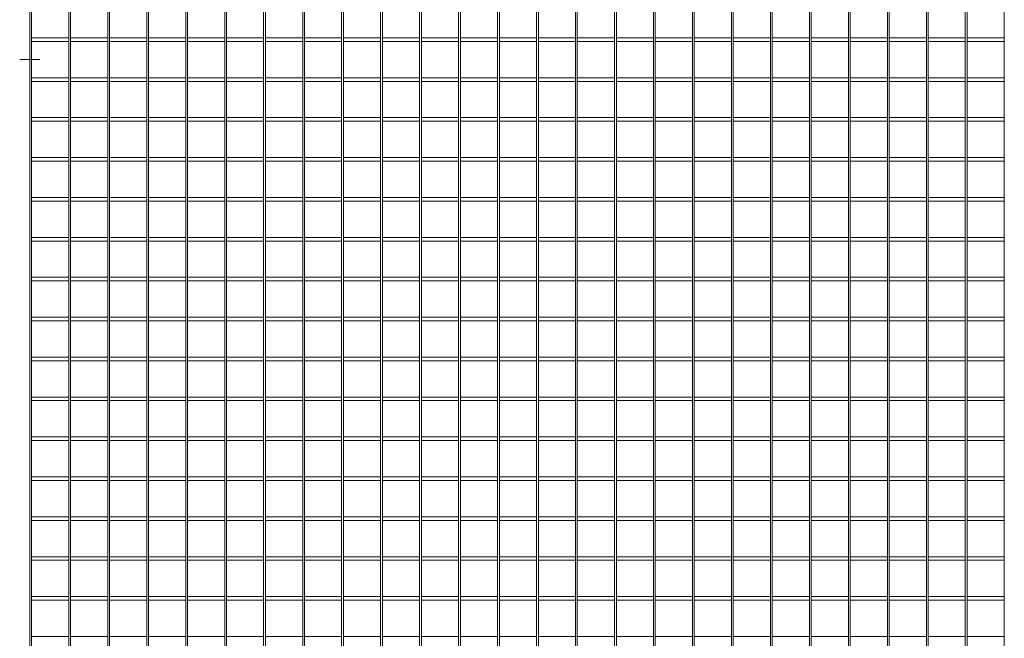
# Model space of a CAD drawing. Units: millimetres. Extents: x -151064 to -136791, y -27660 to -22987.
# Drawn here: x -142112 to -141027, y -25364 to -24682 of the extents above; entities that cross this region are included whole.
import ezdxf

# ---------------------------------------------------------------- set-up
doc = ezdxf.new("R2010")
doc.units = ezdxf.units.MM
doc.header["$LTSCALE"] = 250
doc.header["$MEASUREMENT"] = 0
doc.linetypes.add('ASSI1', pattern=[3.05, 1.8, -0.5, 0.25, -0.5])
doc.layers.add('WH_HATCH', color=8, linetype='Continuous')
doc.layers.add('WK_STEEL', color=7, linetype='Continuous')

msp = doc.modelspace()

# ---------------------------------------------------------------- linework, layer by layer
at = {"layer": 'WH_HATCH', "linetype": 'ASSI1', "lineweight": 5}
msp.add_line((-142112, -24726.4), (-142089.7, -24726.4), dxfattribs=at)
at = {"layer": 'WK_STEEL', "lineweight": 5}
for p, q in [((-142100.9, -23403.4), (-142100.9, -26049.4)), ((-142098.9, -23408.4), (-142098.9, -26044.4)), ((-142057.9, -23408.4), (-142057.9, -26044.4)), ((-142055.9, -23408.4), (-142055.9, -26044.4)), ((-142015, -23408.4), (-142015, -26044.4)), ((-142013, -23408.4), (-142013, -26044.4)), ((-141972, -23408.4), (-141972, -26044.4)), ((-141970, -23408.4), (-141970, -26044.4)), ((-141929.1, -23408.4), (-141929.1, -26044.4)), ((-141927.1, -23408.4), (-141927.1, -26044.4)), ((-141886.1, -23408.4), (-141886.1, -26044.4)), ((-141884.1, -23408.4), (-141884.1, -26044.4)), ((-141843.2, -23408.4), (-141843.2, -26044.4)), ((-141841.2, -23408.4), (-141841.2, -26044.4)), ((-141800.2, -23408.4), (-141800.2, -26044.4)), ((-141798.2, -23408.4), (-141798.2, -26044.4)), ((-141757.3, -23408.4), (-141757.3, -26044.4)), ((-141755.3, -23408.4), (-141755.3, -26044.4)), ((-141714.3, -23408.4), (-141714.3, -26044.4)), ((-141712.3, -23408.4), (-141712.3, -26044.4)), ((-141671.4, -23408.4), (-141671.4, -26044.4)), ((-141669.4, -23408.4), (-141669.4, -26044.4)), ((-141628.4, -23408.4), (-141628.4, -26044.4)), ((-141626.4, -23408.4), (-141626.4, -26044.4)), ((-141585.5, -23408.4), (-141585.5, -26044.4)), ((-141583.5, -23408.4), (-141583.5, -26044.4)), ((-141542.5, -23408.4), (-141542.5, -26044.4)), ((-141540.5, -23408.4), (-141540.5, -26044.4)), ((-141499.6, -23408.4), (-141499.6, -26044.4)), ((-141497.6, -23408.4), (-141497.6, -26044.4)), ((-141456.6, -23408.4), (-141456.6, -26044.4)), ((-141454.6, -23408.4), (-141454.6, -26044.4)), ((-141413.7, -23408.4), (-141413.7, -26044.4)), ((-141411.7, -23408.4), (-141411.7, -26044.4)), ((-141370.7, -23408.4), (-141370.7, -26044.4)), ((-141368.7, -23408.4), (-141368.7, -26044.4)), ((-141327.8, -23408.4), (-141327.8, -26044.4)), ((-141325.8, -23408.4), (-141325.8, -26044.4)), ((-141284.8, -23408.4), (-141284.8, -26044.4)), ((-141282.8, -23408.4), (-141282.8, -26044.4)), ((-141241.9, -23408.4), (-141241.9, -26044.4)), ((-141239.9, -23408.4), (-141239.9, -26044.4)), ((-141198.9, -23408.4), (-141198.9, -26044.4)), ((-141196.9, -23408.4), (-141196.9, -26044.4)), ((-141156, -23408.4), (-141156, -26044.4)), ((-141154, -23408.4), (-141154, -26044.4)), ((-141113, -23408.4), (-141113, -26044.4)), ((-141111, -23408.4), (-141111, -26044.4)), ((-141070.1, -23408.4), (-141070.1, -26044.4)), ((-141068.1, -23408.4), (-141068.1, -26044.4)), ((-141027.1, -23408.4), (-141027.1, -26044.4)), ((-142098.9, -24702.4), (-142057.9, -24702.4)), ((-142055.9, -24702.4), (-142015, -24702.4)), ((-142013, -24702.4), (-141972, -24702.4)), ((-141970, -24702.4), (-141929.1, -24702.4)), ((-141927.1, -24702.4), (-141886.1, -24702.4)), ((-141884.1, -24702.4), (-141843.2, -24702.4)), ((-141841.2, -24702.4), (-141800.2, -24702.4)), ((-141798.2, -24702.4), (-141757.3, -24702.4)), ((-141755.3, -24702.4), (-141714.3, -24702.4)), ((-141712.3, -24702.4), (-141671.4, -24702.4)), ((-141669.4, -24702.4), (-141628.4, -24702.4)), ((-141626.4, -24702.4), (-141585.5, -24702.4)), ((-141583.5, -24702.4), (-141542.5, -24702.4)), ((-141540.5, -24702.4), (-141499.6, -24702.4)), ((-141497.6, -24702.4), (-141456.6, -24702.4)), ((-141454.6, -24702.4), (-141413.7, -24702.4)), ((-141411.7, -24702.4), (-141370.7, -24702.4)), ((-141368.7, -24702.4), (-141327.8, -24702.4)), ((-141325.8, -24702.4), (-141284.8, -24702.4)), ((-141282.8, -24702.4), (-141241.9, -24702.4)), ((-141239.9, -24702.4), (-141198.9, -24702.4)), ((-141196.9, -24702.4), (-141156, -24702.4)), ((-141154, -24702.4), (-141113, -24702.4)), ((-141111, -24702.4), (-141070.1, -24702.4)), ((-141068.1, -24702.4), (-141027.1, -24702.4)), ((-142098.9, -24706.4), (-142057.9, -24706.4)), ((-142055.9, -24706.4), (-142015, -24706.4)), ((-142013, -24706.4), (-141972, -24706.4)), ((-141970, -24706.4), (-141929.1, -24706.4)), ((-141927.1, -24706.4), (-141886.1, -24706.4)), ((-141884.1, -24706.4), (-141843.2, -24706.4)), ((-141841.2, -24706.4), (-141800.2, -24706.4)), ((-141798.2, -24706.4), (-141757.3, -24706.4)), ((-141755.3, -24706.4), (-141714.3, -24706.4)), ((-141712.3, -24706.4), (-141671.4, -24706.4)), ((-141669.4, -24706.4), (-141628.4, -24706.4)), ((-141626.4, -24706.4), (-141585.5, -24706.4)), ((-141583.5, -24706.4), (-141542.5, -24706.4)), ((-141540.5, -24706.4), (-141499.6, -24706.4)), ((-141497.6, -24706.4), (-141456.6, -24706.4)), ((-141454.6, -24706.4), (-141413.7, -24706.4)), ((-141411.7, -24706.4), (-141370.7, -24706.4)), ((-141368.7, -24706.4), (-141327.8, -24706.4)), ((-141325.8, -24706.4), (-141284.8, -24706.4)), ((-141282.8, -24706.4), (-141241.9, -24706.4)), ((-141239.9, -24706.4), (-141198.9, -24706.4)), ((-141196.9, -24706.4), (-141156, -24706.4)), ((-141154, -24706.4), (-141113, -24706.4)), ((-141111, -24706.4), (-141070.1, -24706.4)), ((-141068.1, -24706.4), (-141027.1, -24706.4)), ((-142098.9, -24746.4), (-142057.9, -24746.4)), ((-142098.9, -24750.4), (-142057.9, -24750.4)), ((-142055.9, -24746.4), (-142015, -24746.4)), ((-142055.9, -24750.4), (-142015, -24750.4)), ((-142013, -24746.4), (-141972, -24746.4)), ((-142013, -24750.4), (-141972, -24750.4)), ((-141970, -24746.4), (-141929.1, -24746.4)), ((-141970, -24750.4), (-141929.1, -24750.4)), ((-141927.1, -24746.4), (-141886.1, -24746.4)), ((-141927.1, -24750.4), (-141886.1, -24750.4)), ((-141884.1, -24746.4), (-141843.2, -24746.4)), ((-141884.1, -24750.4), (-141843.2, -24750.4)), ((-141841.2, -24746.4), (-141800.2, -24746.4)), ((-141841.2, -24750.4), (-141800.2, -24750.4)), ((-141798.2, -24746.4), (-141757.3, -24746.4)), ((-141798.2, -24750.4), (-141757.3, -24750.4)), ((-141755.3, -24746.4), (-141714.3, -24746.4)), ((-141755.3, -24750.4), (-141714.3, -24750.4)), ((-141712.3, -24746.4), (-141671.4, -24746.4)), ((-141712.3, -24750.4), (-141671.4, -24750.4)), ((-141669.4, -24746.4), (-141628.4, -24746.4)), ((-141669.4, -24750.4), (-141628.4, -24750.4)), ((-141626.4, -24746.4), (-141585.5, -24746.4)), ((-141626.4, -24750.4), (-141585.5, -24750.4)), ((-141583.5, -24746.4), (-141542.5, -24746.4)), ((-141583.5, -24750.4), (-141542.5, -24750.4)), ((-141540.5, -24746.4), (-141499.6, -24746.4)), ((-141540.5, -24750.4), (-141499.6, -24750.4)), ((-141497.6, -24746.4), (-141456.6, -24746.4)), ((-141497.6, -24750.4), (-141456.6, -24750.4)), ((-141454.6, -24746.4), (-141413.7, -24746.4)), ((-141454.6, -24750.4), (-141413.7, -24750.4)), ((-141411.7, -24746.4), (-141370.7, -24746.4)), ((-141411.7, -24750.4), (-141370.7, -24750.4)), ((-141368.7, -24746.4), (-141327.8, -24746.4)), ((-141368.7, -24750.4), (-141327.8, -24750.4)), ((-141325.8, -24746.4), (-141284.8, -24746.4)), ((-141325.8, -24750.4), (-141284.8, -24750.4)), ((-141282.8, -24746.4), (-141241.9, -24746.4)), ((-141282.8, -24750.4), (-141241.9, -24750.4)), ((-141239.9, -24746.4), (-141198.9, -24746.4)), ((-141239.9, -24750.4), (-141198.9, -24750.4)), ((-141196.9, -24746.4), (-141156, -24746.4)), ((-141196.9, -24750.4), (-141156, -24750.4)), ((-141154, -24746.4), (-141113, -24746.4)), ((-141154, -24750.4), (-141113, -24750.4)), ((-141111, -24746.4), (-141070.1, -24746.4)), ((-141111, -24750.4), (-141070.1, -24750.4)), ((-141068.1, -24746.4), (-141027.1, -24746.4)), ((-141068.1, -24750.4), (-141027.1, -24750.4)), ((-142098.9, -24790.4), (-142057.9, -24790.4)), ((-142098.9, -24794.4), (-142057.9, -24794.4)), ((-142055.9, -24790.4), (-142015, -24790.4)), ((-142055.9, -24794.4), (-142015, -24794.4)), ((-142013, -24790.4), (-141972, -24790.4)), ((-142013, -24794.4), (-141972, -24794.4)), ((-141970, -24790.4), (-141929.1, -24790.4)), ((-141970, -24794.4), (-141929.1, -24794.4)), ((-141927.1, -24790.4), (-141886.1, -24790.4)), ((-141927.1, -24794.4), (-141886.1, -24794.4)), ((-141884.1, -24790.4), (-141843.2, -24790.4)), ((-141884.1, -24794.4), (-141843.2, -24794.4)), ((-141841.2, -24790.4), (-141800.2, -24790.4)), ((-141841.2, -24794.4), (-141800.2, -24794.4)), ((-141798.2, -24790.4), (-141757.3, -24790.4)), ((-141798.2, -24794.4), (-141757.3, -24794.4)), ((-141755.3, -24790.4), (-141714.3, -24790.4)), ((-141755.3, -24794.4), (-141714.3, -24794.4)), ((-141712.3, -24790.4), (-141671.4, -24790.4)), ((-141712.3, -24794.4), (-141671.4, -24794.4)), ((-141669.4, -24790.4), (-141628.4, -24790.4)), ((-141669.4, -24794.4), (-141628.4, -24794.4)), ((-141626.4, -24790.4), (-141585.5, -24790.4)), ((-141626.4, -24794.4), (-141585.5, -24794.4)), ((-141583.5, -24790.4), (-141542.5, -24790.4)), ((-141583.5, -24794.4), (-141542.5, -24794.4)), ((-141540.5, -24790.4), (-141499.6, -24790.4)), ((-141540.5, -24794.4), (-141499.6, -24794.4)), ((-141497.6, -24790.4), (-141456.6, -24790.4)), ((-141497.6, -24794.4), (-141456.6, -24794.4)), ((-141454.6, -24790.4), (-141413.7, -24790.4)), ((-141454.6, -24794.4), (-141413.7, -24794.4)), ((-141411.7, -24790.4), (-141370.7, -24790.4)), ((-141411.7, -24794.4), (-141370.7, -24794.4)), ((-141368.7, -24790.4), (-141327.8, -24790.4)), ((-141368.7, -24794.4), (-141327.8, -24794.4)), ((-141325.8, -24790.4), (-141284.8, -24790.4)), ((-141325.8, -24794.4), (-141284.8, -24794.4)), ((-141282.8, -24790.4), (-141241.9, -24790.4)), ((-141282.8, -24794.4), (-141241.9, -24794.4)), ((-141239.9, -24790.4), (-141198.9, -24790.4)), ((-141239.9, -24794.4), (-141198.9, -24794.4)), ((-141196.9, -24790.4), (-141156, -24790.4)), ((-141196.9, -24794.4), (-141156, -24794.4)), ((-141154, -24790.4), (-141113, -24790.4)), ((-141154, -24794.4), (-141113, -24794.4)), ((-141111, -24790.4), (-141070.1, -24790.4)), ((-141111, -24794.4), (-141070.1, -24794.4)), ((-141068.1, -24790.4), (-141027.1, -24790.4)), ((-141068.1, -24794.4), (-141027.1, -24794.4)), ((-142098.9, -24834.4), (-142057.9, -24834.4)), ((-142098.9, -24838.4), (-142057.9, -24838.4)), ((-142055.9, -24834.4), (-142015, -24834.4)), ((-142055.9, -24838.4), (-142015, -24838.4)), ((-142013, -24834.4), (-141972, -24834.4)), ((-142013, -24838.4), (-141972, -24838.4)), ((-141970, -24834.4), (-141929.1, -24834.4)), ((-141970, -24838.4), (-141929.1, -24838.4)), ((-141927.1, -24834.4), (-141886.1, -24834.4)), ((-141927.1, -24838.4), (-141886.1, -24838.4)), ((-141884.1, -24834.4), (-141843.2, -24834.4)), ((-141884.1, -24838.4), (-141843.2, -24838.4)), ((-141841.2, -24834.4), (-141800.2, -24834.4)), ((-141841.2, -24838.4), (-141800.2, -24838.4)), ((-141798.2, -24834.4), (-141757.3, -24834.4)), ((-141798.2, -24838.4), (-141757.3, -24838.4)), ((-141755.3, -24834.4), (-141714.3, -24834.4)), ((-141755.3, -24838.4), (-141714.3, -24838.4)), ((-141712.3, -24834.4), (-141671.4, -24834.4)), ((-141712.3, -24838.4), (-141671.4, -24838.4)), ((-141669.4, -24834.4), (-141628.4, -24834.4)), ((-141669.4, -24838.4), (-141628.4, -24838.4)), ((-141626.4, -24834.4), (-141585.5, -24834.4)), ((-141626.4, -24838.4), (-141585.5, -24838.4)), ((-141583.5, -24834.4), (-141542.5, -24834.4)), ((-141583.5, -24838.4), (-141542.5, -24838.4)), ((-141540.5, -24834.4), (-141499.6, -24834.4)), ((-141540.5, -24838.4), (-141499.6, -24838.4)), ((-141497.6, -24834.4), (-141456.6, -24834.4)), ((-141497.6, -24838.4), (-141456.6, -24838.4)), ((-141454.6, -24834.4), (-141413.7, -24834.4)), ((-141454.6, -24838.4), (-141413.7, -24838.4)), ((-141411.7, -24834.4), (-141370.7, -24834.4)), ((-141411.7, -24838.4), (-141370.7, -24838.4)), ((-141368.7, -24834.4), (-141327.8, -24834.4)), ((-141368.7, -24838.4), (-141327.8, -24838.4)), ((-141325.8, -24834.4), (-141284.8, -24834.4)), ((-141325.8, -24838.4), (-141284.8, -24838.4)), ((-141282.8, -24834.4), (-141241.9, -24834.4)), ((-141282.8, -24838.4), (-141241.9, -24838.4)), ((-141239.9, -24834.4), (-141198.9, -24834.4)), ((-141239.9, -24838.4), (-141198.9, -24838.4)), ((-141196.9, -24834.4), (-141156, -24834.4)), ((-141196.9, -24838.4), (-141156, -24838.4)), ((-141154, -24834.4), (-141113, -24834.4)), ((-141154, -24838.4), (-141113, -24838.4)), ((-141111, -24834.4), (-141070.1, -24834.4)), ((-141111, -24838.4), (-141070.1, -24838.4)), ((-141068.1, -24834.4), (-141027.1, -24834.4)), ((-141068.1, -24838.4), (-141027.1, -24838.4)), ((-142098.9, -24878.4), (-142057.9, -24878.4)), ((-142098.9, -24882.4), (-142057.9, -24882.4)), ((-142055.9, -24878.4), (-142015, -24878.4)), ((-142055.9, -24882.4), (-142015, -24882.4)), ((-142013, -24878.4), (-141972, -24878.4)), ((-142013, -24882.4), (-141972, -24882.4)), ((-141970, -24878.4), (-141929.1, -24878.4)), ((-141970, -24882.4), (-141929.1, -24882.4)), ((-141927.1, -24878.4), (-141886.1, -24878.4)), ((-141927.1, -24882.4), (-141886.1, -24882.4)), ((-141884.1, -24878.4), (-141843.2, -24878.4)), ((-141884.1, -24882.4), (-141843.2, -24882.4)), ((-141841.2, -24878.4), (-141800.2, -24878.4)), ((-141841.2, -24882.4), (-141800.2, -24882.4)), ((-141798.2, -24878.4), (-141757.3, -24878.4)), ((-141798.2, -24882.4), (-141757.3, -24882.4)), ((-141755.3, -24878.4), (-141714.3, -24878.4)), ((-141755.3, -24882.4), (-141714.3, -24882.4)), ((-141712.3, -24878.4), (-141671.4, -24878.4)), ((-141712.3, -24882.4), (-141671.4, -24882.4)), ((-141669.4, -24878.4), (-141628.4, -24878.4)), ((-141669.4, -24882.4), (-141628.4, -24882.4)), ((-141626.4, -24878.4), (-141585.5, -24878.4)), ((-141626.4, -24882.4), (-141585.5, -24882.4)), ((-141583.5, -24878.4), (-141542.5, -24878.4)), ((-141583.5, -24882.4), (-141542.5, -24882.4)), ((-141540.5, -24878.4), (-141499.6, -24878.4)), ((-141540.5, -24882.4), (-141499.6, -24882.4)), ((-141497.6, -24878.4), (-141456.6, -24878.4)), ((-141497.6, -24882.4), (-141456.6, -24882.4)), ((-141454.6, -24878.4), (-141413.7, -24878.4)), ((-141454.6, -24882.4), (-141413.7, -24882.4)), ((-141411.7, -24878.4), (-141370.7, -24878.4)), ((-141411.7, -24882.4), (-141370.7, -24882.4)), ((-141368.7, -24878.4), (-141327.8, -24878.4)), ((-141368.7, -24882.4), (-141327.8, -24882.4)), ((-141325.8, -24878.4), (-141284.8, -24878.4)), ((-141325.8, -24882.4), (-141284.8, -24882.4)), ((-141282.8, -24878.4), (-141241.9, -24878.4)), ((-141282.8, -24882.4), (-141241.9, -24882.4)), ((-141239.9, -24878.4), (-141198.9, -24878.4)), ((-141239.9, -24882.4), (-141198.9, -24882.4)), ((-141196.9, -24878.4), (-141156, -24878.4)), ((-141196.9, -24882.4), (-141156, -24882.4)), ((-141154, -24878.4), (-141113, -24878.4)), ((-141154, -24882.4), (-141113, -24882.4)), ((-141111, -24878.4), (-141070.1, -24878.4)), ((-141111, -24882.4), (-141070.1, -24882.4)), ((-141068.1, -24878.4), (-141027.1, -24878.4)), ((-141068.1, -24882.4), (-141027.1, -24882.4)), ((-142098.9, -24922.4), (-142057.9, -24922.4)), ((-142098.9, -24926.4), (-142057.9, -24926.4)), ((-142055.9, -24922.4), (-142015, -24922.4)), ((-142055.9, -24926.4), (-142015, -24926.4)), ((-142013, -24922.4), (-141972, -24922.4)), ((-142013, -24926.4), (-141972, -24926.4)), ((-141970, -24922.4), (-141929.1, -24922.4)), ((-141970, -24926.4), (-141929.1, -24926.4)), ((-141927.1, -24922.4), (-141886.1, -24922.4)), ((-141927.1, -24926.4), (-141886.1, -24926.4)), ((-141884.1, -24922.4), (-141843.2, -24922.4)), ((-141884.1, -24926.4), (-141843.2, -24926.4)), ((-141841.2, -24922.4), (-141800.2, -24922.4)), ((-141841.2, -24926.4), (-141800.2, -24926.4)), ((-141798.2, -24922.4), (-141757.3, -24922.4)), ((-141798.2, -24926.4), (-141757.3, -24926.4)), ((-141755.3, -24922.4), (-141714.3, -24922.4)), ((-141755.3, -24926.4), (-141714.3, -24926.4)), ((-141712.3, -24922.4), (-141671.4, -24922.4)), ((-141712.3, -24926.4), (-141671.4, -24926.4)), ((-141669.4, -24922.4), (-141628.4, -24922.4)), ((-141669.4, -24926.4), (-141628.4, -24926.4)), ((-141626.4, -24922.4), (-141585.5, -24922.4)), ((-141626.4, -24926.4), (-141585.5, -24926.4)), ((-141583.5, -24922.4), (-141542.5, -24922.4)), ((-141583.5, -24926.4), (-141542.5, -24926.4)), ((-141540.5, -24922.4), (-141499.6, -24922.4)), ((-141540.5, -24926.4), (-141499.6, -24926.4)), ((-141497.6, -24922.4), (-141456.6, -24922.4)), ((-141497.6, -24926.4), (-141456.6, -24926.4)), ((-141454.6, -24922.4), (-141413.7, -24922.4)), ((-141454.6, -24926.4), (-141413.7, -24926.4)), ((-141411.7, -24922.4), (-141370.7, -24922.4)), ((-141411.7, -24926.4), (-141370.7, -24926.4)), ((-141368.7, -24922.4), (-141327.8, -24922.4)), ((-141368.7, -24926.4), (-141327.8, -24926.4)), ((-141325.8, -24922.4), (-141284.8, -24922.4)), ((-141325.8, -24926.4), (-141284.8, -24926.4)), ((-141282.8, -24922.4), (-141241.9, -24922.4)), ((-141282.8, -24926.4), (-141241.9, -24926.4)), ((-141239.9, -24922.4), (-141198.9, -24922.4)), ((-141239.9, -24926.4), (-141198.9, -24926.4)), ((-141196.9, -24922.4), (-141156, -24922.4)), ((-141196.9, -24926.4), (-141156, -24926.4)), ((-141154, -24922.4), (-141113, -24922.4)), ((-141154, -24926.4), (-141113, -24926.4)), ((-141111, -24922.4), (-141070.1, -24922.4)), ((-141111, -24926.4), (-141070.1, -24926.4)), ((-141068.1, -24922.4), (-141027.1, -24922.4)), ((-141068.1, -24926.4), (-141027.1, -24926.4)), ((-142098.9, -24966.4), (-142057.9, -24966.4)), ((-142098.9, -24970.4), (-142057.9, -24970.4)), ((-142055.9, -24966.4), (-142015, -24966.4)), ((-142055.9, -24970.4), (-142015, -24970.4)), ((-142013, -24966.4), (-141972, -24966.4)), ((-142013, -24970.4), (-141972, -24970.4)), ((-141970, -24966.4), (-141929.1, -24966.4)), ((-141970, -24970.4), (-141929.1, -24970.4)), ((-141927.1, -24966.4), (-141886.1, -24966.4)), ((-141927.1, -24970.4), (-141886.1, -24970.4)), ((-141884.1, -24966.4), (-141843.2, -24966.4)), ((-141884.1, -24970.4), (-141843.2, -24970.4)), ((-141841.2, -24966.4), (-141800.2, -24966.4)), ((-141841.2, -24970.4), (-141800.2, -24970.4)), ((-141798.2, -24966.4), (-141757.3, -24966.4)), ((-141798.2, -24970.4), (-141757.3, -24970.4)), ((-141755.3, -24966.4), (-141714.3, -24966.4)), ((-141755.3, -24970.4), (-141714.3, -24970.4)), ((-141712.3, -24966.4), (-141671.4, -24966.4)), ((-141712.3, -24970.4), (-141671.4, -24970.4)), ((-141669.4, -24966.4), (-141628.4, -24966.4)), ((-141669.4, -24970.4), (-141628.4, -24970.4)), ((-141626.4, -24966.4), (-141585.5, -24966.4)), ((-141626.4, -24970.4), (-141585.5, -24970.4)), ((-141583.5, -24966.4), (-141542.5, -24966.4)), ((-141583.5, -24970.4), (-141542.5, -24970.4)), ((-141540.5, -24966.4), (-141499.6, -24966.4)), ((-141540.5, -24970.4), (-141499.6, -24970.4)), ((-141497.6, -24966.4), (-141456.6, -24966.4)), ((-141497.6, -24970.4), (-141456.6, -24970.4)), ((-141454.6, -24966.4), (-141413.7, -24966.4)), ((-141454.6, -24970.4), (-141413.7, -24970.4)), ((-141411.7, -24966.4), (-141370.7, -24966.4)), ((-141411.7, -24970.4), (-141370.7, -24970.4)), ((-141368.7, -24966.4), (-141327.8, -24966.4)), ((-141368.7, -24970.4), (-141327.8, -24970.4)), ((-141325.8, -24966.4), (-141284.8, -24966.4)), ((-141325.8, -24970.4), (-141284.8, -24970.4)), ((-141282.8, -24966.4), (-141241.9, -24966.4)), ((-141282.8, -24970.4), (-141241.9, -24970.4)), ((-141239.9, -24966.4), (-141198.9, -24966.4)), ((-141239.9, -24970.4), (-141198.9, -24970.4)), ((-141196.9, -24966.4), (-141156, -24966.4)), ((-141196.9, -24970.4), (-141156, -24970.4)), ((-141154, -24966.4), (-141113, -24966.4)), ((-141154, -24970.4), (-141113, -24970.4)), ((-141111, -24966.4), (-141070.1, -24966.4)), ((-141111, -24970.4), (-141070.1, -24970.4)), ((-141068.1, -24966.4), (-141027.1, -24966.4)), ((-141068.1, -24970.4), (-141027.1, -24970.4)), ((-142098.9, -25010.4), (-142057.9, -25010.4)), ((-142098.9, -25014.4), (-142057.9, -25014.4)), ((-142055.9, -25010.4), (-142015, -25010.4)), ((-142055.9, -25014.4), (-142015, -25014.4)), ((-142013, -25010.4), (-141972, -25010.4)), ((-142013, -25014.4), (-141972, -25014.4)), ((-141970, -25010.4), (-141929.1, -25010.4)), ((-141970, -25014.4), (-141929.1, -25014.4)), ((-141927.1, -25010.4), (-141886.1, -25010.4)), ((-141927.1, -25014.4), (-141886.1, -25014.4)), ((-141884.1, -25010.4), (-141843.2, -25010.4)), ((-141884.1, -25014.4), (-141843.2, -25014.4)), ((-141841.2, -25010.4), (-141800.2, -25010.4)), ((-141841.2, -25014.4), (-141800.2, -25014.4)), ((-141798.2, -25010.4), (-141757.3, -25010.4)), ((-141798.2, -25014.4), (-141757.3, -25014.4)), ((-141755.3, -25010.4), (-141714.3, -25010.4)), ((-141755.3, -25014.4), (-141714.3, -25014.4)), ((-141712.3, -25010.4), (-141671.4, -25010.4)), ((-141712.3, -25014.4), (-141671.4, -25014.4)), ((-141669.4, -25010.4), (-141628.4, -25010.4)), ((-141669.4, -25014.4), (-141628.4, -25014.4)), ((-141626.4, -25010.4), (-141585.5, -25010.4)), ((-141626.4, -25014.4), (-141585.5, -25014.4)), ((-141583.5, -25010.4), (-141542.5, -25010.4)), ((-141583.5, -25014.4), (-141542.5, -25014.4)), ((-141540.5, -25010.4), (-141499.6, -25010.4)), ((-141540.5, -25014.4), (-141499.6, -25014.4)), ((-141497.6, -25010.4), (-141456.6, -25010.4)), ((-141497.6, -25014.4), (-141456.6, -25014.4)), ((-141454.6, -25010.4), (-141413.7, -25010.4)), ((-141454.6, -25014.4), (-141413.7, -25014.4)), ((-141411.7, -25010.4), (-141370.7, -25010.4)), ((-141411.7, -25014.4), (-141370.7, -25014.4)), ((-141368.7, -25010.4), (-141327.8, -25010.4)), ((-141368.7, -25014.4), (-141327.8, -25014.4)), ((-141325.8, -25010.4), (-141284.8, -25010.4)), ((-141325.8, -25014.4), (-141284.8, -25014.4)), ((-141282.8, -25010.4), (-141241.9, -25010.4)), ((-141282.8, -25014.4), (-141241.9, -25014.4)), ((-141239.9, -25010.4), (-141198.9, -25010.4)), ((-141239.9, -25014.4), (-141198.9, -25014.4)), ((-141196.9, -25010.4), (-141156, -25010.4)), ((-141196.9, -25014.4), (-141156, -25014.4)), ((-141154, -25010.4), (-141113, -25010.4)), ((-141154, -25014.4), (-141113, -25014.4)), ((-141111, -25010.4), (-141070.1, -25010.4)), ((-141111, -25014.4), (-141070.1, -25014.4)), ((-141068.1, -25010.4), (-141027.1, -25010.4)), ((-141068.1, -25014.4), (-141027.1, -25014.4)), ((-142098.9, -25054.4), (-142057.9, -25054.4)), ((-142098.9, -25058.4), (-142057.9, -25058.4)), ((-142055.9, -25054.4), (-142015, -25054.4)), ((-142055.9, -25058.4), (-142015, -25058.4)), ((-142013, -25054.4), (-141972, -25054.4)), ((-142013, -25058.4), (-141972, -25058.4)), ((-141970, -25054.4), (-141929.1, -25054.4)), ((-141970, -25058.4), (-141929.1, -25058.4)), ((-141927.1, -25054.4), (-141886.1, -25054.4)), ((-141927.1, -25058.4), (-141886.1, -25058.4)), ((-141884.1, -25054.4), (-141843.2, -25054.4)), ((-141884.1, -25058.4), (-141843.2, -25058.4)), ((-141841.2, -25054.4), (-141800.2, -25054.4)), ((-141841.2, -25058.4), (-141800.2, -25058.4)), ((-141798.2, -25054.4), (-141757.3, -25054.4)), ((-141798.2, -25058.4), (-141757.3, -25058.4)), ((-141755.3, -25054.4), (-141714.3, -25054.4)), ((-141755.3, -25058.4), (-141714.3, -25058.4)), ((-141712.3, -25054.4), (-141671.4, -25054.4)), ((-141712.3, -25058.4), (-141671.4, -25058.4)), ((-141669.4, -25054.4), (-141628.4, -25054.4)), ((-141669.4, -25058.4), (-141628.4, -25058.4)), ((-141626.4, -25054.4), (-141585.5, -25054.4)), ((-141626.4, -25058.4), (-141585.5, -25058.4)), ((-141583.5, -25054.4), (-141542.5, -25054.4)), ((-141583.5, -25058.4), (-141542.5, -25058.4)), ((-141540.5, -25054.4), (-141499.6, -25054.4)), ((-141540.5, -25058.4), (-141499.6, -25058.4)), ((-141497.6, -25054.4), (-141456.6, -25054.4)), ((-141497.6, -25058.4), (-141456.6, -25058.4)), ((-141454.6, -25054.4), (-141413.7, -25054.4)), ((-141454.6, -25058.4), (-141413.7, -25058.4)), ((-141411.7, -25054.4), (-141370.7, -25054.4)), ((-141411.7, -25058.4), (-141370.7, -25058.4)), ((-141368.7, -25054.4), (-141327.8, -25054.4)), ((-141368.7, -25058.4), (-141327.8, -25058.4)), ((-141325.8, -25054.4), (-141284.8, -25054.4)), ((-141325.8, -25058.4), (-141284.8, -25058.4)), ((-141282.8, -25054.4), (-141241.9, -25054.4)), ((-141282.8, -25058.4), (-141241.9, -25058.4)), ((-141239.9, -25054.4), (-141198.9, -25054.4)), ((-141239.9, -25058.4), (-141198.9, -25058.4)), ((-141196.9, -25054.4), (-141156, -25054.4)), ((-141196.9, -25058.4), (-141156, -25058.4)), ((-141154, -25054.4), (-141113, -25054.4)), ((-141154, -25058.4), (-141113, -25058.4)), ((-141111, -25054.4), (-141070.1, -25054.4)), ((-141111, -25058.4), (-141070.1, -25058.4)), ((-141068.1, -25054.4), (-141027.1, -25054.4)), ((-141068.1, -25058.4), (-141027.1, -25058.4)), ((-142098.9, -25098.4), (-142057.9, -25098.4)), ((-142098.9, -25102.4), (-142057.9, -25102.4)), ((-142055.9, -25098.4), (-142015, -25098.4)), ((-142055.9, -25102.4), (-142015, -25102.4)), ((-142013, -25098.4), (-141972, -25098.4)), ((-142013, -25102.4), (-141972, -25102.4)), ((-141970, -25098.4), (-141929.1, -25098.4)), ((-141970, -25102.4), (-141929.1, -25102.4)), ((-141927.1, -25098.4), (-141886.1, -25098.4)), ((-141927.1, -25102.4), (-141886.1, -25102.4)), ((-141884.1, -25098.4), (-141843.2, -25098.4)), ((-141884.1, -25102.4), (-141843.2, -25102.4)), ((-141841.2, -25098.4), (-141800.2, -25098.4)), ((-141841.2, -25102.4), (-141800.2, -25102.4)), ((-141798.2, -25098.4), (-141757.3, -25098.4)), ((-141798.2, -25102.4), (-141757.3, -25102.4)), ((-141755.3, -25098.4), (-141714.3, -25098.4)), ((-141755.3, -25102.4), (-141714.3, -25102.4)), ((-141712.3, -25098.4), (-141671.4, -25098.4)), ((-141712.3, -25102.4), (-141671.4, -25102.4)), ((-141669.4, -25098.4), (-141628.4, -25098.4)), ((-141669.4, -25102.4), (-141628.4, -25102.4)), ((-141626.4, -25098.4), (-141585.5, -25098.4)), ((-141626.4, -25102.4), (-141585.5, -25102.4)), ((-141583.5, -25098.4), (-141542.5, -25098.4)), ((-141583.5, -25102.4), (-141542.5, -25102.4)), ((-141540.5, -25098.4), (-141499.6, -25098.4)), ((-141540.5, -25102.4), (-141499.6, -25102.4)), ((-141497.6, -25098.4), (-141456.6, -25098.4)), ((-141497.6, -25102.4), (-141456.6, -25102.4)), ((-141454.6, -25098.4), (-141413.7, -25098.4)), ((-141454.6, -25102.4), (-141413.7, -25102.4)), ((-141411.7, -25098.4), (-141370.7, -25098.4)), ((-141411.7, -25102.4), (-141370.7, -25102.4)), ((-141368.7, -25098.4), (-141327.8, -25098.4)), ((-141368.7, -25102.4), (-141327.8, -25102.4)), ((-141325.8, -25098.4), (-141284.8, -25098.4)), ((-141325.8, -25102.4), (-141284.8, -25102.4)), ((-141282.8, -25098.4), (-141241.9, -25098.4)), ((-141282.8, -25102.4), (-141241.9, -25102.4)), ((-141239.9, -25098.4), (-141198.9, -25098.4)), ((-141239.9, -25102.4), (-141198.9, -25102.4)), ((-141196.9, -25098.4), (-141156, -25098.4)), ((-141196.9, -25102.4), (-141156, -25102.4)), ((-141154, -25098.4), (-141113, -25098.4)), ((-141154, -25102.4), (-141113, -25102.4)), ((-141111, -25098.4), (-141070.1, -25098.4)), ((-141111, -25102.4), (-141070.1, -25102.4)), ((-141068.1, -25098.4), (-141027.1, -25098.4)), ((-141068.1, -25102.4), (-141027.1, -25102.4)), ((-142098.9, -25142.4), (-142057.9, -25142.4)), ((-142098.9, -25146.4), (-142057.9, -25146.4)), ((-142055.9, -25142.4), (-142015, -25142.4)), ((-142055.9, -25146.4), (-142015, -25146.4)), ((-142013, -25142.4), (-141972, -25142.4)), ((-142013, -25146.4), (-141972, -25146.4)), ((-141970, -25142.4), (-141929.1, -25142.4)), ((-141970, -25146.4), (-141929.1, -25146.4)), ((-141927.1, -25142.4), (-141886.1, -25142.4)), ((-141927.1, -25146.4), (-141886.1, -25146.4)), ((-141884.1, -25142.4), (-141843.2, -25142.4)), ((-141884.1, -25146.4), (-141843.2, -25146.4)), ((-141841.2, -25142.4), (-141800.2, -25142.4)), ((-141841.2, -25146.4), (-141800.2, -25146.4)), ((-141798.2, -25142.4), (-141757.3, -25142.4)), ((-141798.2, -25146.4), (-141757.3, -25146.4)), ((-141755.3, -25142.4), (-141714.3, -25142.4)), ((-141755.3, -25146.4), (-141714.3, -25146.4)), ((-141712.3, -25142.4), (-141671.4, -25142.4)), ((-141712.3, -25146.4), (-141671.4, -25146.4)), ((-141669.4, -25142.4), (-141628.4, -25142.4)), ((-141669.4, -25146.4), (-141628.4, -25146.4)), ((-141626.4, -25142.4), (-141585.5, -25142.4)), ((-141626.4, -25146.4), (-141585.5, -25146.4)), ((-141583.5, -25142.4), (-141542.5, -25142.4)), ((-141583.5, -25146.4), (-141542.5, -25146.4)), ((-141540.5, -25142.4), (-141499.6, -25142.4)), ((-141540.5, -25146.4), (-141499.6, -25146.4)), ((-141497.6, -25142.4), (-141456.6, -25142.4)), ((-141497.6, -25146.4), (-141456.6, -25146.4)), ((-141454.6, -25142.4), (-141413.7, -25142.4)), ((-141454.6, -25146.4), (-141413.7, -25146.4)), ((-141411.7, -25142.4), (-141370.7, -25142.4)), ((-141411.7, -25146.4), (-141370.7, -25146.4)), ((-141368.7, -25142.4), (-141327.8, -25142.4)), ((-141368.7, -25146.4), (-141327.8, -25146.4)), ((-141325.8, -25142.4), (-141284.8, -25142.4)), ((-141325.8, -25146.4), (-141284.8, -25146.4)), ((-141282.8, -25142.4), (-141241.9, -25142.4)), ((-141282.8, -25146.4), (-141241.9, -25146.4)), ((-141239.9, -25142.4), (-141198.9, -25142.4)), ((-141239.9, -25146.4), (-141198.9, -25146.4)), ((-141196.9, -25142.4), (-141156, -25142.4)), ((-141196.9, -25146.4), (-141156, -25146.4)), ((-141154, -25142.4), (-141113, -25142.4)), ((-141154, -25146.4), (-141113, -25146.4)), ((-141111, -25142.4), (-141070.1, -25142.4)), ((-141111, -25146.4), (-141070.1, -25146.4)), ((-141068.1, -25142.4), (-141027.1, -25142.4)), ((-141068.1, -25146.4), (-141027.1, -25146.4)), ((-142098.9, -25186.4), (-142057.9, -25186.4)), ((-142098.9, -25190.4), (-142057.9, -25190.4)), ((-142055.9, -25186.4), (-142015, -25186.4)), ((-142055.9, -25190.4), (-142015, -25190.4)), ((-142013, -25186.4), (-141972, -25186.4)), ((-142013, -25190.4), (-141972, -25190.4)), ((-141970, -25186.4), (-141929.1, -25186.4)), ((-141970, -25190.4), (-141929.1, -25190.4)), ((-141927.1, -25186.4), (-141886.1, -25186.4)), ((-141927.1, -25190.4), (-141886.1, -25190.4)), ((-141884.1, -25186.4), (-141843.2, -25186.4)), ((-141884.1, -25190.4), (-141843.2, -25190.4)), ((-141841.2, -25186.4), (-141800.2, -25186.4)), ((-141841.2, -25190.4), (-141800.2, -25190.4)), ((-141798.2, -25186.4), (-141757.3, -25186.4)), ((-141798.2, -25190.4), (-141757.3, -25190.4)), ((-141755.3, -25186.4), (-141714.3, -25186.4)), ((-141755.3, -25190.4), (-141714.3, -25190.4)), ((-141712.3, -25186.4), (-141671.4, -25186.4)), ((-141712.3, -25190.4), (-141671.4, -25190.4)), ((-141669.4, -25186.4), (-141628.4, -25186.4)), ((-141669.4, -25190.4), (-141628.4, -25190.4)), ((-141626.4, -25186.4), (-141585.5, -25186.4)), ((-141626.4, -25190.4), (-141585.5, -25190.4)), ((-141583.5, -25186.4), (-141542.5, -25186.4)), ((-141583.5, -25190.4), (-141542.5, -25190.4)), ((-141540.5, -25186.4), (-141499.6, -25186.4)), ((-141540.5, -25190.4), (-141499.6, -25190.4)), ((-141497.6, -25186.4), (-141456.6, -25186.4)), ((-141497.6, -25190.4), (-141456.6, -25190.4)), ((-141454.6, -25186.4), (-141413.7, -25186.4)), ((-141454.6, -25190.4), (-141413.7, -25190.4)), ((-141411.7, -25186.4), (-141370.7, -25186.4)), ((-141411.7, -25190.4), (-141370.7, -25190.4)), ((-141368.7, -25186.4), (-141327.8, -25186.4)), ((-141368.7, -25190.4), (-141327.8, -25190.4)), ((-141325.8, -25186.4), (-141284.8, -25186.4)), ((-141325.8, -25190.4), (-141284.8, -25190.4)), ((-141282.8, -25186.4), (-141241.9, -25186.4)), ((-141282.8, -25190.4), (-141241.9, -25190.4)), ((-141239.9, -25186.4), (-141198.9, -25186.4)), ((-141239.9, -25190.4), (-141198.9, -25190.4)), ((-141196.9, -25186.4), (-141156, -25186.4)), ((-141196.9, -25190.4), (-141156, -25190.4)), ((-141154, -25186.4), (-141113, -25186.4)), ((-141154, -25190.4), (-141113, -25190.4)), ((-141111, -25186.4), (-141070.1, -25186.4)), ((-141111, -25190.4), (-141070.1, -25190.4)), ((-141068.1, -25186.4), (-141027.1, -25186.4)), ((-141068.1, -25190.4), (-141027.1, -25190.4)), ((-142098.9, -25230.4), (-142057.9, -25230.4)), ((-142098.9, -25234.4), (-142057.9, -25234.4)), ((-142055.9, -25230.4), (-142015, -25230.4)), ((-142055.9, -25234.4), (-142015, -25234.4)), ((-142013, -25230.4), (-141972, -25230.4)), ((-142013, -25234.4), (-141972, -25234.4)), ((-141970, -25230.4), (-141929.1, -25230.4)), ((-141970, -25234.4), (-141929.1, -25234.4)), ((-141927.1, -25230.4), (-141886.1, -25230.4)), ((-141927.1, -25234.4), (-141886.1, -25234.4)), ((-141884.1, -25230.4), (-141843.2, -25230.4)), ((-141884.1, -25234.4), (-141843.2, -25234.4)), ((-141841.2, -25230.4), (-141800.2, -25230.4)), ((-141841.2, -25234.4), (-141800.2, -25234.4)), ((-141798.2, -25230.4), (-141757.3, -25230.4)), ((-141798.2, -25234.4), (-141757.3, -25234.4)), ((-141755.3, -25230.4), (-141714.3, -25230.4)), ((-141755.3, -25234.4), (-141714.3, -25234.4)), ((-141712.3, -25230.4), (-141671.4, -25230.4)), ((-141712.3, -25234.4), (-141671.4, -25234.4)), ((-141669.4, -25230.4), (-141628.4, -25230.4)), ((-141669.4, -25234.4), (-141628.4, -25234.4)), ((-141626.4, -25230.4), (-141585.5, -25230.4)), ((-141626.4, -25234.4), (-141585.5, -25234.4)), ((-141583.5, -25230.4), (-141542.5, -25230.4)), ((-141583.5, -25234.4), (-141542.5, -25234.4)), ((-141540.5, -25230.4), (-141499.6, -25230.4)), ((-141540.5, -25234.4), (-141499.6, -25234.4)), ((-141497.6, -25230.4), (-141456.6, -25230.4)), ((-141497.6, -25234.4), (-141456.6, -25234.4)), ((-141454.6, -25230.4), (-141413.7, -25230.4)), ((-141454.6, -25234.4), (-141413.7, -25234.4)), ((-141411.7, -25230.4), (-141370.7, -25230.4)), ((-141411.7, -25234.4), (-141370.7, -25234.4)), ((-141368.7, -25230.4), (-141327.8, -25230.4)), ((-141368.7, -25234.4), (-141327.8, -25234.4)), ((-141325.8, -25230.4), (-141284.8, -25230.4)), ((-141325.8, -25234.4), (-141284.8, -25234.4)), ((-141282.8, -25230.4), (-141241.9, -25230.4)), ((-141282.8, -25234.4), (-141241.9, -25234.4)), ((-141239.9, -25230.4), (-141198.9, -25230.4)), ((-141239.9, -25234.4), (-141198.9, -25234.4)), ((-141196.9, -25230.4), (-141156, -25230.4)), ((-141196.9, -25234.4), (-141156, -25234.4)), ((-141154, -25230.4), (-141113, -25230.4)), ((-141154, -25234.4), (-141113, -25234.4)), ((-141111, -25230.4), (-141070.1, -25230.4)), ((-141111, -25234.4), (-141070.1, -25234.4)), ((-141068.1, -25230.4), (-141027.1, -25230.4)), ((-141068.1, -25234.4), (-141027.1, -25234.4)), ((-142098.9, -25274.4), (-142057.9, -25274.4)), ((-142055.9, -25274.4), (-142015, -25274.4)), ((-142013, -25274.4), (-141972, -25274.4)), ((-141970, -25274.4), (-141929.1, -25274.4)), ((-141927.1, -25274.4), (-141886.1, -25274.4)), ((-141884.1, -25274.4), (-141843.2, -25274.4)), ((-141841.2, -25274.4), (-141800.2, -25274.4)), ((-141798.2, -25274.4), (-141757.3, -25274.4)), ((-141755.3, -25274.4), (-141714.3, -25274.4)), ((-141712.3, -25274.4), (-141671.4, -25274.4)), ((-141669.4, -25274.4), (-141628.4, -25274.4)), ((-141626.4, -25274.4), (-141585.5, -25274.4)), ((-141583.5, -25274.4), (-141542.5, -25274.4)), ((-141540.5, -25274.4), (-141499.6, -25274.4)), ((-141497.6, -25274.4), (-141456.6, -25274.4)), ((-141454.6, -25274.4), (-141413.7, -25274.4)), ((-141411.7, -25274.4), (-141370.7, -25274.4)), ((-141368.7, -25274.4), (-141327.8, -25274.4)), ((-141325.8, -25274.4), (-141284.8, -25274.4)), ((-141282.8, -25274.4), (-141241.9, -25274.4)), ((-141239.9, -25274.4), (-141198.9, -25274.4)), ((-141196.9, -25274.4), (-141156, -25274.4)), ((-141154, -25274.4), (-141113, -25274.4)), ((-141111, -25274.4), (-141070.1, -25274.4)), ((-141068.1, -25274.4), (-141027.1, -25274.4)), ((-142098.9, -25278.4), (-142057.9, -25278.4)), ((-142055.9, -25278.4), (-142015, -25278.4)), ((-142013, -25278.4), (-141972, -25278.4)), ((-141970, -25278.4), (-141929.1, -25278.4)), ((-141927.1, -25278.4), (-141886.1, -25278.4)), ((-141884.1, -25278.4), (-141843.2, -25278.4)), ((-141841.2, -25278.4), (-141800.2, -25278.4)), ((-141798.2, -25278.4), (-141757.3, -25278.4)), ((-141755.3, -25278.4), (-141714.3, -25278.4)), ((-141712.3, -25278.4), (-141671.4, -25278.4)), ((-141669.4, -25278.4), (-141628.4, -25278.4)), ((-141626.4, -25278.4), (-141585.5, -25278.4)), ((-141583.5, -25278.4), (-141542.5, -25278.4)), ((-141540.5, -25278.4), (-141499.6, -25278.4)), ((-141497.6, -25278.4), (-141456.6, -25278.4)), ((-141454.6, -25278.4), (-141413.7, -25278.4)), ((-141411.7, -25278.4), (-141370.7, -25278.4)), ((-141368.7, -25278.4), (-141327.8, -25278.4)), ((-141325.8, -25278.4), (-141284.8, -25278.4)), ((-141282.8, -25278.4), (-141241.9, -25278.4)), ((-141239.9, -25278.4), (-141198.9, -25278.4)), ((-141196.9, -25278.4), (-141156, -25278.4)), ((-141154, -25278.4), (-141113, -25278.4)), ((-141111, -25278.4), (-141070.1, -25278.4)), ((-141068.1, -25278.4), (-141027.1, -25278.4)), ((-142098.9, -25318.4), (-142057.9, -25318.4)), ((-142055.9, -25318.4), (-142015, -25318.4)), ((-142013, -25318.4), (-141972, -25318.4)), ((-141970, -25318.4), (-141929.1, -25318.4)), ((-141927.1, -25318.4), (-141886.1, -25318.4)), ((-141884.1, -25318.4), (-141843.2, -25318.4)), ((-141841.2, -25318.4), (-141800.2, -25318.4)), ((-141798.2, -25318.4), (-141757.3, -25318.4)), ((-141755.3, -25318.4), (-141714.3, -25318.4)), ((-141712.3, -25318.4), (-141671.4, -25318.4)), ((-141669.4, -25318.4), (-141628.4, -25318.4)), ((-141626.4, -25318.4), (-141585.5, -25318.4)), ((-141583.5, -25318.4), (-141542.5, -25318.4)), ((-141540.5, -25318.4), (-141499.6, -25318.4)), ((-141497.6, -25318.4), (-141456.6, -25318.4)), ((-141454.6, -25318.4), (-141413.7, -25318.4)), ((-141411.7, -25318.4), (-141370.7, -25318.4)), ((-141368.7, -25318.4), (-141327.8, -25318.4)), ((-141325.8, -25318.4), (-141284.8, -25318.4)), ((-141282.8, -25318.4), (-141241.9, -25318.4)), ((-141239.9, -25318.4), (-141198.9, -25318.4)), ((-141196.9, -25318.4), (-141156, -25318.4)), ((-141154, -25318.4), (-141113, -25318.4)), ((-141111, -25318.4), (-141070.1, -25318.4)), ((-141068.1, -25318.4), (-141027.1, -25318.4)), ((-142098.9, -25322.4), (-142057.9, -25322.4)), ((-142055.9, -25322.4), (-142015, -25322.4)), ((-142013, -25322.4), (-141972, -25322.4)), ((-141970, -25322.4), (-141929.1, -25322.4)), ((-141927.1, -25322.4), (-141886.1, -25322.4)), ((-141884.1, -25322.4), (-141843.2, -25322.4)), ((-141841.2, -25322.4), (-141800.2, -25322.4)), ((-141798.2, -25322.4), (-141757.3, -25322.4)), ((-141755.3, -25322.4), (-141714.3, -25322.4)), ((-141712.3, -25322.4), (-141671.4, -25322.4)), ((-141669.4, -25322.4), (-141628.4, -25322.4)), ((-141626.4, -25322.4), (-141585.5, -25322.4)), ((-141583.5, -25322.4), (-141542.5, -25322.4)), ((-141540.5, -25322.4), (-141499.6, -25322.4)), ((-141497.6, -25322.4), (-141456.6, -25322.4)), ((-141454.6, -25322.4), (-141413.7, -25322.4)), ((-141411.7, -25322.4), (-141370.7, -25322.4)), ((-141368.7, -25322.4), (-141327.8, -25322.4)), ((-141325.8, -25322.4), (-141284.8, -25322.4)), ((-141282.8, -25322.4), (-141241.9, -25322.4)), ((-141239.9, -25322.4), (-141198.9, -25322.4)), ((-141196.9, -25322.4), (-141156, -25322.4)), ((-141154, -25322.4), (-141113, -25322.4)), ((-141111, -25322.4), (-141070.1, -25322.4)), ((-141068.1, -25322.4), (-141027.1, -25322.4)), ((-142098.9, -25362.4), (-142057.9, -25362.4)), ((-142055.9, -25362.4), (-142015, -25362.4)), ((-142013, -25362.4), (-141972, -25362.4)), ((-141970, -25362.4), (-141929.1, -25362.4)), ((-141927.1, -25362.4), (-141886.1, -25362.4)), ((-141884.1, -25362.4), (-141843.2, -25362.4)), ((-141841.2, -25362.4), (-141800.2, -25362.4)), ((-141798.2, -25362.4), (-141757.3, -25362.4)), ((-141755.3, -25362.4), (-141714.3, -25362.4)), ((-141712.3, -25362.4), (-141671.4, -25362.4)), ((-141669.4, -25362.4), (-141628.4, -25362.4)), ((-141626.4, -25362.4), (-141585.5, -25362.4)), ((-141583.5, -25362.4), (-141542.5, -25362.4)), ((-141540.5, -25362.4), (-141499.6, -25362.4)), ((-141497.6, -25362.4), (-141456.6, -25362.4)), ((-141454.6, -25362.4), (-141413.7, -25362.4)), ((-141411.7, -25362.4), (-141370.7, -25362.4)), ((-141368.7, -25362.4), (-141327.8, -25362.4)), ((-141325.8, -25362.4), (-141284.8, -25362.4)), ((-141282.8, -25362.4), (-141241.9, -25362.4)), ((-141239.9, -25362.4), (-141198.9, -25362.4)), ((-141196.9, -25362.4), (-141156, -25362.4)), ((-141154, -25362.4), (-141113, -25362.4)), ((-141111, -25362.4), (-141070.1, -25362.4)), ((-141068.1, -25362.4), (-141027.1, -25362.4))]:
    msp.add_line(p, q, dxfattribs=at)

doc.saveas('drawing.dxf')
